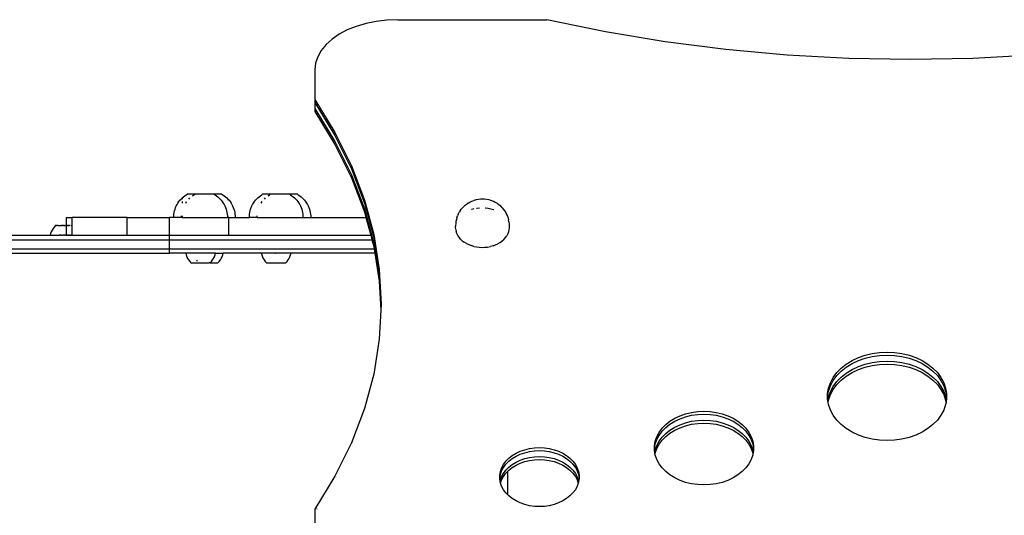
# Model space of a CAD drawing. Units: millimetres. Extents: x -5312 to 2774, y -448 to 4847.
# Drawn here: x -2927 to -2267, y 2171 to 2503 of the extents above; entities that cross this region are included whole.
import ezdxf

# ---------------------------------------------------------------- set-up
doc = ezdxf.new("R2010")
doc.units = ezdxf.units.MM

msp = doc.modelspace()

# ---------------------------------------------------------------- linework, layer by layer
for p, q in [((-2680.69, 2503.07), (-2687.81, 2502.21)), ((-2673.45, 2503.36), (-2680.69, 2503.07)), ((-2673.45, 2503.36), (-2587.08, 2503.36)), ((-2587.08, 2503.36), (-2586.37, 2503.36)), ((-2586.37, 2503.36), (-2573.55, 2503.36)), ((-2534.2, 2495.22), (-2573.55, 2503.36)), ((-2707.23, 2496.43), (-2712.69, 2493.54)), ((-2701.2, 2498.87), (-2707.23, 2496.43)), ((-2694.69, 2500.8), (-2701.2, 2498.87)), ((-2687.81, 2502.21), (-2694.69, 2500.8)), ((-2717.48, 2490.24), (-2721.51, 2486.6)), ((-2712.69, 2493.54), (-2717.48, 2490.24)), ((-2494.12, 2488.53), (-2534.2, 2495.22)), ((-2724.72, 2482.66), (-2727.06, 2478.51)), ((-2721.51, 2486.6), (-2724.72, 2482.66)), ((-2453.45, 2483.3), (-2494.12, 2488.53)), ((-2412.33, 2479.55), (-2453.45, 2483.3)), ((-2727.06, 2478.51), (-2728.47, 2474.21)), ((-2370.91, 2477.29), (-2412.33, 2479.55)), ((-2343.51, 2476.8), (-2370.91, 2477.29)), ((-2329.35, 2476.54), (-2343.51, 2476.8)), ((-2287.78, 2477.29), (-2329.35, 2476.54)), ((-2246.37, 2479.55), (-2287.78, 2477.29)), ((-2728.47, 2474.21), (-2728.95, 2469.84)), ((-2728.95, 2469.84), (-2728.95, 2449.73)), ((-2728.95, 2449.73), (-2715.5, 2427.7)), ((-2728.95, 2449.73), (-2728.95, 2447.72)), ((-2728.95, 2447.72), (-2715.5, 2425.69)), ((-2728.95, 2447.72), (-2728.95, 2443.7)), ((-2728.95, 2443.7), (-2715.5, 2421.68)), ((-2728.95, 2443.7), (-2728.95, 2441.7)), ((-2728.95, 2441.7), (-2715.5, 2419.67)), ((-2715.5, 2427.7), (-2704.42, 2405.2)), ((-2715.5, 2425.69), (-2704.42, 2403.19)), ((-2715.5, 2421.68), (-2704.42, 2399.17)), ((-2715.5, 2419.67), (-2704.42, 2397.17)), ((-2704.42, 2405.2), (-2695.75, 2382.31)), ((-2704.42, 2403.19), (-2695.75, 2380.3)), ((-2704.42, 2399.17), (-2695.75, 2376.29)), ((-2704.42, 2397.17), (-2695.75, 2374.28)), ((-2818.74, 2382.96), (-2818.09, 2383.61)), ((-2818.09, 2383.61), (-2817.94, 2383.76)), ((-2818.09, 2383.61), (-2818.09, 2382.96)), ((-2817.94, 2383.76), (-2817.09, 2384.5)), ((-2817.09, 2384.5), (-2816.2, 2385.2)), ((-2816.2, 2385.2), (-2815.26, 2385.83)), ((-2815.26, 2385.83), (-2814.7, 2386.16)), ((-2809.55, 2386.16), (-2814.7, 2386.16)), ((-2813.55, 2382.96), (-2812.75, 2383.76)), ((-2811.01, 2385.2), (-2810.08, 2385.83)), ((-2810.08, 2385.83), (-2809.55, 2386.16)), ((-2796.49, 2386.16), (-2809.55, 2386.16)), ((-2796.49, 2386.16), (-2795.96, 2385.83)), ((-2791.34, 2386.16), (-2796.49, 2386.16)), ((-2795.96, 2385.83), (-2795.03, 2385.2)), ((-2795.03, 2385.2), (-2794.13, 2384.5)), ((-2794.13, 2384.5), (-2793.29, 2383.76)), ((-2793.29, 2383.76), (-2792.49, 2382.96)), ((-2791.34, 2386.16), (-2790.78, 2385.83)), ((-2790.78, 2385.83), (-2789.84, 2385.2)), ((-2789.84, 2385.2), (-2788.95, 2384.5)), ((-2788.95, 2384.5), (-2788.1, 2383.76)), ((-2788.1, 2383.76), (-2787.3, 2382.96)), ((-2768.07, 2382.96), (-2767.27, 2383.76)), ((-2767.27, 2383.76), (-2766.42, 2384.5)), ((-2766.42, 2384.5), (-2765.53, 2385.2)), ((-2765.53, 2385.2), (-2764.59, 2385.83)), ((-2764.59, 2385.83), (-2764.03, 2386.16)), ((-2758.88, 2386.16), (-2764.03, 2386.16)), ((-2762.88, 2382.96), (-2762.09, 2383.76)), ((-2760.34, 2385.2), (-2759.41, 2385.83)), ((-2759.41, 2385.83), (-2758.88, 2386.16)), ((-2745.82, 2386.16), (-2758.88, 2386.16)), ((-2745.82, 2386.16), (-2745.29, 2385.83)), ((-2740.67, 2386.16), (-2745.82, 2386.16)), ((-2745.29, 2385.83), (-2744.36, 2385.2)), ((-2744.36, 2385.2), (-2743.47, 2384.5)), ((-2743.47, 2384.5), (-2742.62, 2383.76)), ((-2742.62, 2383.76), (-2741.82, 2382.96)), ((-2740.67, 2386.16), (-2740.11, 2385.83)), ((-2740.11, 2385.83), (-2739.17, 2385.2)), ((-2739.17, 2385.2), (-2738.28, 2384.5)), ((-2738.28, 2384.5), (-2737.43, 2383.76)), ((-2737.43, 2383.76), (-2736.63, 2382.96)), ((-2822.74, 2376.2), (-2822.36, 2377.26)), ((-2822.36, 2377.26), (-2821.91, 2378.3)), ((-2821.91, 2378.3), (-2821.39, 2379.31)), ((-2821.39, 2379.31), (-2820.82, 2380.28)), ((-2820.82, 2380.28), (-2820.18, 2381.21)), ((-2820.18, 2381.21), (-2819.49, 2382.11)), ((-2819.49, 2382.11), (-2818.74, 2382.96)), ((-2818.09, 2381.21), (-2818.09, 2380.28)), ((-2815.63, 2380.28), (-2815, 2381.21)), ((-2792.49, 2382.96), (-2791.74, 2382.11)), ((-2791.74, 2382.11), (-2791.05, 2381.21)), ((-2791.05, 2381.21), (-2790.41, 2380.28)), ((-2790.41, 2380.28), (-2789.83, 2379.31)), ((-2789.83, 2379.31), (-2789.32, 2378.3)), ((-2789.32, 2378.3), (-2788.87, 2377.26)), ((-2788.87, 2377.26), (-2788.49, 2376.2)), ((-2787.3, 2382.96), (-2786.55, 2382.11)), ((-2786.55, 2382.11), (-2785.86, 2381.21)), ((-2785.86, 2381.21), (-2785.22, 2380.28)), ((-2785.22, 2380.28), (-2784.65, 2379.31)), ((-2784.65, 2379.31), (-2784.13, 2378.3)), ((-2784.13, 2378.3), (-2783.68, 2377.26)), ((-2783.68, 2377.26), (-2783.3, 2376.2)), ((-2772.07, 2376.2), (-2771.69, 2377.26)), ((-2771.69, 2377.26), (-2771.24, 2378.3)), ((-2771.24, 2378.3), (-2770.73, 2379.31)), ((-2770.73, 2379.31), (-2770.15, 2380.28)), ((-2770.15, 2380.28), (-2769.51, 2381.21)), ((-2769.51, 2381.21), (-2768.82, 2382.11)), ((-2768.82, 2382.11), (-2768.07, 2382.96)), ((-2764.96, 2380.28), (-2764.33, 2381.21)), ((-2741.82, 2382.96), (-2741.07, 2382.11)), ((-2741.07, 2382.11), (-2740.38, 2381.21)), ((-2740.38, 2381.21), (-2739.74, 2380.28)), ((-2739.74, 2380.28), (-2739.16, 2379.31)), ((-2739.16, 2379.31), (-2738.65, 2378.3)), ((-2738.65, 2378.3), (-2738.2, 2377.26)), ((-2738.2, 2377.26), (-2737.82, 2376.2)), ((-2736.63, 2382.96), (-2735.88, 2382.11)), ((-2735.88, 2382.11), (-2735.19, 2381.21)), ((-2735.19, 2381.21), (-2734.55, 2380.28)), ((-2734.55, 2380.28), (-2733.98, 2379.31)), ((-2733.98, 2379.31), (-2733.46, 2378.3)), ((-2733.46, 2378.3), (-2733.01, 2377.26)), ((-2733.01, 2377.26), (-2732.63, 2376.2)), ((-2695.75, 2382.31), (-2689.54, 2359.14)), ((-2695.75, 2380.3), (-2689.54, 2357.13)), ((-2630.81, 2376.19), (-2629.86, 2377.26)), ((-2629.17, 2378), (-2629.86, 2377.26)), ((-2629.17, 2378), (-2628.14, 2378.93)), ((-2628.14, 2378.93), (-2626.97, 2379.78)), ((-2626.3, 2380.26), (-2626.97, 2379.78)), ((-2626.3, 2380.26), (-2625.11, 2380.97)), ((-2625.11, 2380.97), (-2623.82, 2381.57)), ((-2623.82, 2381.57), (-2622.46, 2382.08)), ((-2621.99, 2382.25), (-2622.46, 2382.08)), ((-2621.99, 2382.25), (-2620.68, 2382.61)), ((-2620.68, 2382.61), (-2619.33, 2382.87)), ((-2620.24, 2376.93), (-2618.56, 2377.11)), ((-2619.33, 2382.87), (-2617.95, 2383.02)), ((-2617.95, 2383.02), (-2616.55, 2383.06)), ((-2616.55, 2383.06), (-2615.16, 2383)), ((-2615.16, 2383), (-2613.78, 2382.83)), ((-2614.81, 2377.11), (-2614.63, 2377.1)), ((-2614.63, 2377.1), (-2612.78, 2376.87)), ((-2613.78, 2382.83), (-2612.43, 2382.55)), ((-2612.43, 2382.55), (-2611.13, 2382.17)), ((-2611.13, 2382.17), (-2610.64, 2381.99)), ((-2610.64, 2381.99), (-2609.29, 2381.47)), ((-2609.29, 2381.47), (-2608.03, 2380.84)), ((-2608.03, 2380.84), (-2606.85, 2380.12)), ((-2606.85, 2380.12), (-2606.16, 2379.63)), ((-2606.16, 2379.63), (-2605.02, 2378.76)), ((-2605.02, 2378.76), (-2604.01, 2377.82)), ((-2604.01, 2377.82), (-2603.32, 2377.06)), ((-2603.32, 2377.06), (-2602.39, 2375.98)), ((-2895.6, 2365.13), (-2895.62, 2370.63)), ((-2895.62, 2370.63), (-2891.73, 2370.63)), ((-2891.73, 2365.13), (-2891.73, 2370.63)), ((-2854.94, 2370.63), (-2891.73, 2370.63)), ((-2854.94, 2358.63), (-2854.94, 2370.63)), ((-2854.94, 2370.63), (-2826.51, 2370.63)), ((-2826.51, 2358.63), (-2826.51, 2370.63)), ((-2823.59, 2370.63), (-2826.51, 2370.63)), ((-2823.59, 2371.76), (-2823.48, 2372.89)), ((-2823.59, 2370.63), (-2823.59, 2371.76)), ((-2818.4, 2370.63), (-2823.59, 2370.63)), ((-2823.48, 2372.89), (-2823.3, 2374.01)), ((-2823.3, 2374.01), (-2823.06, 2375.11)), ((-2823.06, 2375.11), (-2822.74, 2376.2)), ((-2818.4, 2370.63), (-2818.4, 2371.76)), ((-2818.09, 2370.63), (-2818.4, 2370.63)), ((-2818.09, 2371.76), (-2818.09, 2370.63)), ((-2818.09, 2370.63), (-2787.64, 2370.63)), ((-2788.49, 2376.2), (-2788.17, 2375.11)), ((-2788.17, 2375.11), (-2787.93, 2374.01)), ((-2787.93, 2374.01), (-2787.75, 2372.89)), ((-2787.75, 2372.89), (-2787.64, 2371.76)), ((-2787.64, 2371.76), (-2787.64, 2370.63)), ((-2786.58, 2370.63), (-2787.64, 2370.63)), ((-2786.58, 2358.63), (-2786.58, 2370.63)), ((-2786.58, 2370.63), (-2782.45, 2370.63)), ((-2783.3, 2376.2), (-2782.98, 2375.11)), ((-2782.98, 2375.11), (-2782.74, 2374.01)), ((-2782.74, 2374.01), (-2782.56, 2372.89)), ((-2782.56, 2372.89), (-2782.45, 2371.76)), ((-2782.45, 2371.76), (-2782.45, 2370.63)), ((-2782.45, 2370.63), (-2772.92, 2370.63)), ((-2772.92, 2371.76), (-2772.81, 2372.89)), ((-2772.92, 2370.63), (-2772.92, 2371.76)), ((-2767.73, 2370.63), (-2772.92, 2370.63)), ((-2772.81, 2372.89), (-2772.63, 2374.01)), ((-2772.63, 2374.01), (-2772.39, 2375.11)), ((-2772.39, 2375.11), (-2772.07, 2376.2)), ((-2767.73, 2370.63), (-2767.73, 2371.76)), ((-2767.73, 2370.63), (-2736.97, 2370.63)), ((-2737.82, 2376.2), (-2737.5, 2375.11)), ((-2737.5, 2375.11), (-2737.26, 2374.01)), ((-2737.26, 2374.01), (-2737.08, 2372.89)), ((-2737.08, 2372.89), (-2736.97, 2371.76)), ((-2736.97, 2371.76), (-2736.97, 2370.63)), ((-2736.97, 2370.63), (-2731.78, 2370.63)), ((-2732.63, 2376.2), (-2732.32, 2375.11)), ((-2732.32, 2375.11), (-2732.07, 2374.01)), ((-2732.07, 2374.01), (-2731.89, 2372.89)), ((-2731.89, 2372.89), (-2731.78, 2371.76)), ((-2731.78, 2371.76), (-2731.78, 2370.63)), ((-2731.78, 2370.63), (-2694.77, 2370.63)), ((-2695.75, 2376.29), (-2689.54, 2353.11)), ((-2695.75, 2374.28), (-2694.77, 2370.63)), ((-2694.77, 2370.63), (-2691.56, 2358.63)), ((-2633.83, 2370.45), (-2634.11, 2369.25)), ((-2633.83, 2370.45), (-2633.33, 2371.76)), ((-2632.87, 2372.86), (-2633.33, 2371.76)), ((-2632.87, 2372.86), (-2632.22, 2374.1)), ((-2631.6, 2375.06), (-2632.22, 2374.1)), ((-2631.6, 2375.06), (-2630.81, 2376.19)), ((-2623.98, 2376.03), (-2623.82, 2376.09)), ((-2623.82, 2376.09), (-2622.23, 2376.53)), ((-2620.65, 2376.85), (-2620.24, 2376.93)), ((-2612.78, 2376.87), (-2610.96, 2376.5)), ((-2610.96, 2376.5), (-2609.22, 2375.98)), ((-2609.22, 2375.98), (-2608.99, 2375.9)), ((-2602.39, 2375.98), (-2601.63, 2374.84)), ((-2601.63, 2374.84), (-2601.01, 2373.87)), ((-2601.01, 2373.87), (-2600.39, 2372.62)), ((-2600.39, 2372.62), (-2599.92, 2371.52)), ((-2599.92, 2371.52), (-2599.47, 2370.19)), ((-2903.84, 2364.2), (-2904.59, 2363.2)), ((-2902.99, 2365.12), (-2903.84, 2364.2)), ((-2902.94, 2365.12), (-2902.99, 2365.12)), ((-2902.81, 2365.12), (-2902.94, 2365.12)), ((-2902.81, 2365.12), (-2902.67, 2365.12)), ((-2902.67, 2365.12), (-2902.49, 2365.12)), ((-2902.49, 2365.12), (-2902.27, 2365.12)), ((-2902.09, 2365.12), (-2902.27, 2365.12)), ((-2902.02, 2365.13), (-2902.09, 2365.12)), ((-2901.82, 2365.12), (-2902.02, 2365.13)), ((-2901.73, 2365.13), (-2901.82, 2365.12)), ((-2901.51, 2365.12), (-2901.73, 2365.13)), ((-2901.41, 2365.13), (-2901.51, 2365.12)), ((-2901.17, 2365.12), (-2901.41, 2365.13)), ((-2901.17, 2365.12), (-2900.29, 2365.12)), ((-2900.29, 2365.12), (-2899.86, 2365.13)), ((-2899.86, 2365.13), (-2899.41, 2365.12)), ((-2898.95, 2365.12), (-2899.41, 2365.12)), ((-2898.95, 2365.12), (-2898.47, 2365.13)), ((-2898.12, 2365.12), (-2898.47, 2365.13)), ((-2897.98, 2365.13), (-2898.12, 2365.12)), ((-2897.98, 2365.13), (-2897.48, 2365.13)), ((-2897.12, 2365.12), (-2897.48, 2365.13)), ((-2897.12, 2365.12), (-2896.98, 2365.13)), ((-2896.98, 2365.13), (-2896.62, 2365.12)), ((-2896.47, 2365.13), (-2896.62, 2365.12)), ((-2896.47, 2365.13), (-2895.96, 2365.13)), ((-2895.6, 2365.13), (-2895.96, 2365.13)), ((-2895.64, 2358.67), (-2895.6, 2365.13)), ((-2895.46, 2365.14), (-2895.6, 2365.13)), ((-2895.46, 2365.14), (-2895.19, 2365.14)), ((-2894.61, 2365.13), (-2894.88, 2365.14)), ((-2894.61, 2365.13), (-2894.47, 2365.14)), ((-2894.47, 2365.14), (-2894.13, 2365.13)), ((-2894, 2365.14), (-2894.13, 2365.13)), ((-2894, 2365.14), (-2893.54, 2365.14)), ((-2893.23, 2365.13), (-2893.54, 2365.14)), ((-2893.1, 2365.14), (-2893.23, 2365.13)), ((-2893.1, 2365.14), (-2893.01, 2365.14)), ((-2892.4, 2365.13), (-2892.29, 2365.14)), ((-2892.02, 2365.13), (-2892.29, 2365.14)), ((-2891.92, 2365.14), (-2892.02, 2365.13)), ((-2891.92, 2365.14), (-2891.73, 2365.13)), ((-2891.73, 2358.66), (-2891.73, 2365.13)), ((-2634.54, 2366.49), (-2634.64, 2365.24)), ((-2634.64, 2365.24), (-2634.6, 2364.49)), ((-2634.64, 2363.98), (-2634.6, 2364.49)), ((-2634.56, 2362.58), (-2634.64, 2363.98)), ((-2634.43, 2367.88), (-2634.54, 2366.49)), ((-2634.11, 2369.25), (-2634.43, 2367.88)), ((-2599.47, 2370.19), (-2599.18, 2368.99)), ((-2598.9, 2367.62), (-2599.18, 2368.99)), ((-2598.9, 2367.62), (-2598.8, 2366.37)), ((-2598.8, 2366.37), (-2598.73, 2364.97)), ((-2598.73, 2364.97), (-2598.77, 2364.46)), ((-2598.77, 2364.46), (-2598.73, 2363.71)), ((-3073.99, 2358.67), (-2906.53, 2358.65)), ((-2906.21, 2359.85), (-2906.53, 2358.65)), ((-2906.53, 2358.65), (-2906.49, 2358.65)), ((-2906.43, 2358.65), (-2906.49, 2358.65)), ((-2906.43, 2358.65), (-2906.39, 2358.65)), ((-2906.39, 2358.65), (-2906.28, 2358.65)), ((-2906.28, 2358.65), (-2906.23, 2358.65)), ((-2906.23, 2358.65), (-2906.08, 2358.65)), ((-2905.78, 2361.02), (-2906.21, 2359.85)), ((-2906.08, 2358.65), (-2906.01, 2358.65)), ((-2906.01, 2358.65), (-2905.82, 2358.65)), ((-2905.82, 2358.65), (-2905.73, 2358.66)), ((-2905.24, 2362.14), (-2905.78, 2361.02)), ((-2905.73, 2358.66), (-2905.5, 2358.65)), ((-2905.5, 2358.65), (-2905.39, 2358.66)), ((-2905.39, 2358.66), (-2905.12, 2358.65)), ((-2904.59, 2363.2), (-2905.24, 2362.14)), ((-2905.12, 2358.65), (-2905, 2358.66)), ((-2905, 2358.66), (-2904.69, 2358.65)), ((-2904.69, 2358.65), (-2904.56, 2358.66)), ((-2904.56, 2358.66), (-2904.21, 2358.65)), ((-2904.21, 2358.65), (-2904.06, 2358.66)), ((-2904.06, 2358.66), (-2903.69, 2358.65)), ((-2903.69, 2358.65), (-2903.52, 2358.66)), ((-2903.52, 2358.66), (-2903.12, 2358.65)), ((-2903.12, 2358.65), (-2902.94, 2358.66)), ((-2902.94, 2358.66), (-2902.5, 2358.65)), ((-2902.5, 2358.65), (-2902.32, 2358.66)), ((-2902.32, 2358.66), (-2901.86, 2358.65)), ((-2901.86, 2358.65), (-2901.66, 2358.66)), ((-2901.66, 2358.66), (-2901.18, 2358.65)), ((-2901.18, 2358.65), (-2900.97, 2358.66)), ((-2900.97, 2358.66), (-2900.51, 2358.66)), ((-2900.51, 2358.66), (-2900.47, 2358.65)), ((-2900.47, 2358.65), (-2900.26, 2358.66)), ((-2900.28, 2358.66), (-2900.47, 2358.65)), ((-2900.16, 2358.66), (-2900.28, 2358.66)), ((-2900.26, 2358.66), (-2900.16, 2358.66)), ((-2899.79, 2358.66), (-2900.16, 2358.66)), ((-2899.79, 2358.66), (-2899.73, 2358.65)), ((-2899.73, 2358.65), (-2899.61, 2358.66)), ((-2899.61, 2358.66), (-2899.52, 2358.67)), ((-2899.08, 2358.66), (-2899.52, 2358.67)), ((-2898.98, 2358.65), (-2899.08, 2358.66)), ((-2898.84, 2358.66), (-2898.98, 2358.65)), ((-2898.84, 2358.66), (-2898.76, 2358.67)), ((-2898.76, 2358.67), (-2898.21, 2358.65)), ((-2898.21, 2358.65), (-2897.99, 2358.67)), ((-2897.92, 2358.66), (-2897.99, 2358.67)), ((-2897.52, 2358.66), (-2897.92, 2358.66)), ((-2897.43, 2358.65), (-2897.52, 2358.66)), ((-2897.43, 2358.65), (-2897.21, 2358.67)), ((-2896.9, 2358.66), (-2897.21, 2358.67)), ((-2896.65, 2358.66), (-2896.9, 2358.66)), ((-2896.65, 2358.66), (-2896.42, 2358.67)), ((-2896.16, 2358.66), (-2896.42, 2358.67)), ((-2895.86, 2358.66), (-2896.16, 2358.66)), ((-2895.86, 2358.66), (-2895.64, 2358.67)), ((-2895.62, 2358.63), (-2895.86, 2358.66)), ((-2895.64, 2358.67), (-2895.19, 2358.67)), ((-2895.62, 2358.63), (-2895.64, 2358.67)), ((-2895.62, 2358.63), (-2895.19, 2358.67)), ((-2895.62, 2358.63), (-2894.88, 2358.63)), ((-2894.31, 2358.66), (-2894.88, 2358.63)), ((-2894.86, 2358.67), (-2894.31, 2358.66)), ((-2894.22, 2358.66), (-2894.31, 2358.66)), ((-2894.22, 2358.66), (-2894.09, 2358.67)), ((-2894.09, 2358.67), (-2893.98, 2358.67)), ((-2893.98, 2358.67), (-2893.73, 2358.63)), ((-2893.55, 2358.66), (-2893.73, 2358.63)), ((-2893.45, 2358.66), (-2893.55, 2358.66)), ((-2893.34, 2358.67), (-2893.45, 2358.66)), ((-2893.34, 2358.67), (-2893.27, 2358.67)), ((-2893.27, 2358.67), (-2893.01, 2358.66)), ((-2893.01, 2358.63), (-2893.27, 2358.67)), ((-2893.01, 2358.63), (-2892.4, 2358.63)), ((-2892.1, 2358.66), (-2892.4, 2358.66)), ((-2892.1, 2358.66), (-2892.4, 2358.63)), ((-2892.1, 2358.66), (-2891.89, 2358.67)), ((-2891.89, 2358.67), (-2891.84, 2358.63)), ((-2891.73, 2358.66), (-2891.84, 2358.63)), ((-2891.73, 2358.63), (-2891.84, 2358.63)), ((-2891.73, 2358.63), (-2891.73, 2358.66)), ((-2891.73, 2358.63), (-2854.94, 2358.63)), ((-2854.94, 2358.63), (-2826.51, 2358.63)), ((-2854.83, 2358.63), (-2854.94, 2358.63)), ((-2826.51, 2355.63), (-2826.51, 2358.63)), ((-2826.51, 2358.63), (-2786.58, 2358.63)), ((-2786.58, 2358.63), (-2691.56, 2358.63)), ((-2691.56, 2358.63), (-2690.75, 2355.63)), ((-2689.54, 2359.14), (-2685.8, 2335.77)), ((-2634.56, 2362.58), (-2634.28, 2361.2)), ((-2633.82, 2359.85), (-2634.28, 2361.2)), ((-2633.16, 2358.54), (-2633.82, 2359.85)), ((-2632.32, 2357.29), (-2633.16, 2358.54)), ((-2631.32, 2356.11), (-2632.32, 2357.29)), ((-2601.22, 2357.06), (-2600.35, 2358.3)), ((-2599.66, 2359.6), (-2600.35, 2358.3)), ((-2599.15, 2360.94), (-2599.66, 2359.6)), ((-2598.84, 2362.32), (-2599.15, 2360.94)), ((-2598.73, 2363.71), (-2598.84, 2362.32)), ((-3613.93, 2355.63), (-2826.51, 2355.63)), ((-2826.51, 2349.63), (-2826.51, 2355.63)), ((-2826.51, 2355.63), (-2690.75, 2355.63)), ((-2690.75, 2355.63), (-2689.54, 2351.11)), ((-2689.54, 2357.13), (-2685.8, 2333.76)), ((-2689.54, 2353.11), (-2685.8, 2329.75)), ((-2689.54, 2351.11), (-2689.3, 2349.63)), ((-2631.32, 2356.11), (-2630.15, 2355.01)), ((-2630.15, 2355.01), (-2628.83, 2354.02)), ((-2627.38, 2353.13), (-2628.83, 2354.02)), ((-2627.38, 2353.13), (-2625.82, 2352.35)), ((-2625.82, 2352.35), (-2624.15, 2351.71)), ((-2622.4, 2351.19), (-2624.15, 2351.71)), ((-2622.4, 2351.19), (-2620.59, 2350.82)), ((-2620.59, 2350.82), (-2618.74, 2350.59)), ((-2618.74, 2350.59), (-2616.86, 2350.5)), ((-2614.98, 2350.56), (-2613.12, 2350.76)), ((-2613.12, 2350.76), (-2611.3, 2351.11)), ((-2609.54, 2351.6), (-2611.3, 2351.11)), ((-2609.54, 2351.6), (-2607.86, 2352.22)), ((-2607.86, 2352.22), (-2606.27, 2352.97)), ((-2604.8, 2353.84), (-2606.27, 2352.97)), ((-2604.8, 2353.84), (-2603.46, 2354.82)), ((-2603.46, 2354.82), (-2602.26, 2355.89)), ((-2602.26, 2355.89), (-2601.22, 2357.06)), ((-3613.93, 2349.63), (-2826.51, 2349.63)), ((-3554.29, 2346.63), (-2826.51, 2346.63)), ((-2826.51, 2346.63), (-2826.51, 2349.63)), ((-2826.51, 2349.63), (-2689.3, 2349.63)), ((-2815.61, 2346.63), (-2826.51, 2346.63)), ((-2815.61, 2346.63), (-2815.29, 2345.45)), ((-2795.62, 2346.63), (-2815.61, 2346.63)), ((-2815.29, 2345.45), (-2814.86, 2344.28)), ((-2814.86, 2344.28), (-2814.31, 2343.16)), ((-2796.92, 2343.16), (-2796.37, 2344.28)), ((-2796.37, 2344.28), (-2795.94, 2345.45)), ((-2795.94, 2345.45), (-2795.62, 2346.63)), ((-2795.62, 2346.63), (-2790.43, 2346.63)), ((-2791.73, 2343.16), (-2791.18, 2344.28)), ((-2791.18, 2344.28), (-2790.75, 2345.45)), ((-2790.75, 2345.45), (-2790.43, 2346.63)), ((-2764.94, 2346.63), (-2790.43, 2346.63)), ((-2764.94, 2346.63), (-2764.62, 2345.45)), ((-2744.95, 2346.63), (-2764.94, 2346.63)), ((-2764.62, 2345.45), (-2764.19, 2344.28)), ((-2764.19, 2344.28), (-2763.64, 2343.16)), ((-2755.67, 2346.63), (-2755.34, 2346.63)), ((-2746.25, 2343.16), (-2745.7, 2344.28)), ((-2745.7, 2344.28), (-2745.27, 2345.45)), ((-2745.27, 2345.45), (-2744.95, 2346.63)), ((-2688.82, 2346.63), (-2744.95, 2346.63)), ((-2689.3, 2349.63), (-2688.82, 2346.63)), ((-2688.82, 2346.63), (-2685.8, 2327.74)), ((-2616.86, 2350.5), (-2614.98, 2350.56)), ((-2814.31, 2343.16), (-2813.66, 2342.1)), ((-2813.66, 2342.1), (-2812.92, 2341.1)), ((-2812.92, 2341.1), (-2812.08, 2340.18)), ((-2812.08, 2340.18), (-2800.43, 2340.18)), ((-2808.48, 2342.1), (-2807.93, 2341.37)), ((-2800.38, 2340.18), (-2800.43, 2340.18)), ((-2800.38, 2340.18), (-2799.92, 2340.18)), ((-2799.85, 2340.18), (-2799.92, 2340.18)), ((-2799.46, 2340.18), (-2799.85, 2340.18)), ((-2799.42, 2340.18), (-2799.46, 2340.18)), ((-2799.33, 2340.18), (-2799.42, 2340.18)), ((-2799.15, 2340.18), (-2799.33, 2340.18)), ((-2799.15, 2340.18), (-2798.31, 2341.1)), ((-2799.15, 2340.18), (-2793.96, 2340.18)), ((-2798.31, 2341.1), (-2797.56, 2342.1)), ((-2797.56, 2342.1), (-2796.92, 2343.16)), ((-2793.96, 2340.18), (-2793.12, 2341.1)), ((-2793.12, 2341.1), (-2792.38, 2342.1)), ((-2792.38, 2342.1), (-2791.73, 2343.16)), ((-2763.64, 2343.16), (-2762.99, 2342.1)), ((-2762.99, 2342.1), (-2762.25, 2341.1)), ((-2762.25, 2341.1), (-2761.41, 2340.18)), ((-2761.41, 2340.18), (-2748.48, 2340.18)), ((-2748.48, 2340.18), (-2747.64, 2341.1)), ((-2747.64, 2341.1), (-2746.89, 2342.1)), ((-2746.89, 2342.1), (-2746.25, 2343.16)), ((-2685.8, 2335.77), (-2684.55, 2312.3)), ((-2685.8, 2333.76), (-2684.6, 2311.3)), ((-2685.8, 2329.75), (-2684.71, 2309.29)), ((-2685.8, 2327.74), (-2684.76, 2308.29)), ((-2684.6, 2311.3), (-2684.71, 2309.29)), ((-2684.55, 2312.3), (-2684.6, 2311.3)), ((-2684.76, 2308.29), (-2685.8, 2288.84)), ((-2684.71, 2309.29), (-2684.76, 2308.29)), ((-2685.8, 2288.84), (-2689.54, 2265.47)), ((-2364.53, 2276.56), (-2359.99, 2278.15)), ((-2359.99, 2278.15), (-2355.21, 2279.3)), ((-2355.21, 2279.3), (-2350.28, 2280)), ((-2355.21, 2277.29), (-2350.28, 2277.99)), ((-2350.28, 2280), (-2345.28, 2280.23)), ((-2350.28, 2277.99), (-2345.28, 2278.23)), ((-2345.28, 2280.23), (-2340.27, 2280)), ((-2345.28, 2278.23), (-2340.27, 2277.99)), ((-2340.27, 2280), (-2335.34, 2279.3)), ((-2340.27, 2277.99), (-2335.34, 2277.29)), ((-2335.34, 2279.3), (-2330.57, 2278.15)), ((-2330.57, 2278.15), (-2326.02, 2276.56)), ((-2376.07, 2269.47), (-2372.63, 2272.19)), ((-2372.63, 2272.19), (-2368.76, 2274.56)), ((-2372.63, 2270.18), (-2368.76, 2272.56)), ((-2368.76, 2274.56), (-2364.53, 2276.56)), ((-2368.76, 2272.56), (-2364.53, 2274.55)), ((-2364.53, 2274.55), (-2359.99, 2276.14)), ((-2364.53, 2270.54), (-2359.99, 2272.13)), ((-2359.99, 2276.14), (-2355.21, 2277.29)), ((-2359.99, 2272.13), (-2355.21, 2273.28)), ((-2355.21, 2273.28), (-2350.28, 2273.98)), ((-2355.21, 2271.27), (-2350.28, 2271.97)), ((-2350.28, 2273.98), (-2345.28, 2274.21)), ((-2350.28, 2271.97), (-2345.28, 2272.2)), ((-2345.28, 2274.21), (-2340.27, 2273.98)), ((-2345.28, 2272.2), (-2340.27, 2271.97)), ((-2340.27, 2273.98), (-2335.34, 2273.28)), ((-2340.27, 2271.97), (-2335.34, 2271.27)), ((-2335.34, 2277.29), (-2330.57, 2276.14)), ((-2335.34, 2273.28), (-2330.57, 2272.13)), ((-2330.57, 2276.14), (-2326.02, 2274.55)), ((-2330.57, 2272.13), (-2326.02, 2270.54)), ((-2326.02, 2276.56), (-2321.79, 2274.56)), ((-2326.02, 2274.55), (-2321.79, 2272.56)), ((-2321.79, 2274.56), (-2317.92, 2272.19)), ((-2321.79, 2272.56), (-2317.92, 2270.18)), ((-2317.92, 2272.19), (-2314.49, 2269.47)), ((-2689.54, 2265.47), (-2695.75, 2242.3)), ((-2381.43, 2263.18), (-2379.02, 2266.45)), ((-2379.02, 2266.45), (-2376.07, 2269.47)), ((-2379.02, 2264.44), (-2376.07, 2267.46)), ((-2376.07, 2267.46), (-2372.63, 2270.18)), ((-2376.07, 2263.44), (-2372.63, 2266.16)), ((-2372.63, 2266.16), (-2368.76, 2268.54)), ((-2372.63, 2264.16), (-2368.76, 2266.53)), ((-2368.76, 2268.54), (-2364.53, 2270.54)), ((-2368.76, 2266.53), (-2364.53, 2268.53)), ((-2364.53, 2268.53), (-2359.99, 2270.12)), ((-2359.99, 2270.12), (-2355.21, 2271.27)), ((-2335.34, 2271.27), (-2330.57, 2270.12)), ((-2330.57, 2270.12), (-2326.02, 2268.53)), ((-2326.02, 2270.54), (-2321.79, 2268.54)), ((-2326.02, 2268.53), (-2321.79, 2266.53)), ((-2321.79, 2268.54), (-2317.92, 2266.16)), ((-2321.79, 2266.53), (-2317.92, 2264.16)), ((-2317.92, 2270.18), (-2314.49, 2267.46)), ((-2317.92, 2266.16), (-2314.49, 2263.44)), ((-2314.49, 2269.47), (-2311.54, 2266.45)), ((-2314.49, 2267.46), (-2311.54, 2264.44)), ((-2311.54, 2266.45), (-2309.12, 2263.18)), ((-2384.53, 2256.1), (-2383.28, 2259.71)), ((-2383.28, 2259.71), (-2381.43, 2263.18)), ((-2383.28, 2257.71), (-2381.43, 2261.17)), ((-2381.43, 2261.17), (-2379.02, 2264.44)), ((-2381.43, 2257.16), (-2379.02, 2260.43)), ((-2381.43, 2255.15), (-2379.02, 2258.42)), ((-2379.02, 2260.43), (-2376.07, 2263.44)), ((-2379.02, 2258.42), (-2376.07, 2261.44)), ((-2376.07, 2261.44), (-2372.63, 2264.16)), ((-2317.92, 2264.16), (-2314.49, 2261.44)), ((-2314.49, 2263.44), (-2311.54, 2260.43)), ((-2314.49, 2261.44), (-2311.54, 2258.42)), ((-2311.54, 2264.44), (-2309.12, 2261.17)), ((-2311.54, 2260.43), (-2309.12, 2257.16)), ((-2311.54, 2258.42), (-2309.12, 2255.15)), ((-2309.12, 2263.18), (-2307.27, 2259.71)), ((-2309.12, 2261.17), (-2307.27, 2257.71)), ((-2307.27, 2259.71), (-2306.02, 2256.1)), ((-2385.16, 2252.4), (-2384.53, 2256.1)), ((-2385.16, 2250.4), (-2384.53, 2254.09)), ((-2385.16, 2250.4), (-2385.16, 2252.4)), ((-2384.53, 2254.09), (-2383.28, 2257.71)), ((-2384.53, 2250.08), (-2383.28, 2253.69)), ((-2384.53, 2248.07), (-2383.28, 2251.68)), ((-2383.28, 2253.69), (-2381.43, 2257.16)), ((-2383.28, 2251.68), (-2381.43, 2255.15)), ((-2309.12, 2257.16), (-2307.27, 2253.69)), ((-2309.12, 2255.15), (-2307.27, 2251.68)), ((-2307.27, 2257.71), (-2306.02, 2254.09)), ((-2307.27, 2253.69), (-2306.02, 2250.08)), ((-2307.27, 2251.68), (-2306.02, 2248.07)), ((-2306.02, 2256.1), (-2305.39, 2252.4)), ((-2306.02, 2254.09), (-2305.39, 2250.4)), ((-2305.39, 2252.4), (-2305.39, 2250.4)), ((-2385.16, 2248.67), (-2385.16, 2250.4)), ((-2384.96, 2247.53), (-2385.16, 2248.67)), ((-2384.96, 2247.53), (-2384.53, 2250.08)), ((-2384.79, 2246.52), (-2384.96, 2247.53)), ((-2384.79, 2246.52), (-2384.53, 2248.07)), ((-2384.53, 2244.97), (-2384.79, 2246.52)), ((-2383.28, 2241.36), (-2384.53, 2244.97)), ((-2306.02, 2244.97), (-2307.27, 2241.36)), ((-2306.02, 2250.08), (-2305.59, 2247.53)), ((-2306.02, 2248.07), (-2305.76, 2246.52)), ((-2305.76, 2246.52), (-2306.02, 2244.97)), ((-2305.59, 2247.53), (-2305.76, 2246.52)), ((-2305.39, 2248.67), (-2305.59, 2247.53)), ((-2305.39, 2250.4), (-2305.39, 2248.67)), ((-2695.75, 2242.3), (-2704.42, 2219.41)), ((-2484.13, 2237.52), (-2480.35, 2238.84)), ((-2480.35, 2238.84), (-2476.37, 2239.8)), ((-2476.37, 2239.8), (-2472.26, 2240.39)), ((-2476.37, 2237.8), (-2472.26, 2238.38)), ((-2472.26, 2240.39), (-2468.09, 2240.58)), ((-2472.26, 2238.38), (-2468.09, 2238.57)), ((-2468.09, 2240.58), (-2463.92, 2240.39)), ((-2468.09, 2238.57), (-2463.92, 2238.38)), ((-2463.92, 2240.39), (-2459.81, 2239.8)), ((-2463.92, 2238.38), (-2459.81, 2237.8)), ((-2459.81, 2239.8), (-2455.83, 2238.84)), ((-2455.83, 2238.84), (-2452.05, 2237.52)), ((-2381.43, 2237.89), (-2383.28, 2241.36)), ((-2307.27, 2241.36), (-2309.12, 2237.89)), ((-2493.75, 2231.61), (-2490.88, 2233.88)), ((-2493.75, 2229.6), (-2490.88, 2231.87)), ((-2490.88, 2233.88), (-2487.66, 2235.86)), ((-2490.88, 2231.87), (-2487.66, 2233.85)), ((-2487.66, 2235.86), (-2484.13, 2237.52)), ((-2487.66, 2233.85), (-2484.13, 2235.51)), ((-2484.13, 2235.51), (-2480.35, 2236.84)), ((-2484.13, 2231.5), (-2480.35, 2232.82)), ((-2480.35, 2236.84), (-2476.37, 2237.8)), ((-2480.35, 2232.82), (-2476.37, 2233.78)), ((-2480.35, 2230.81), (-2476.37, 2231.78)), ((-2476.37, 2233.78), (-2472.26, 2234.37)), ((-2476.37, 2231.78), (-2472.26, 2232.36)), ((-2472.26, 2234.37), (-2468.09, 2234.56)), ((-2472.26, 2232.36), (-2468.09, 2232.55)), ((-2468.09, 2234.56), (-2463.92, 2234.37)), ((-2468.09, 2232.55), (-2463.92, 2232.36)), ((-2463.92, 2234.37), (-2459.81, 2233.78)), ((-2463.92, 2232.36), (-2459.81, 2231.78)), ((-2459.81, 2237.8), (-2455.83, 2236.84)), ((-2459.81, 2233.78), (-2455.83, 2232.82)), ((-2459.81, 2231.78), (-2455.83, 2230.81)), ((-2455.83, 2236.84), (-2452.05, 2235.51)), ((-2455.83, 2232.82), (-2452.05, 2231.5)), ((-2452.05, 2237.52), (-2448.52, 2235.86)), ((-2452.05, 2235.51), (-2448.52, 2233.85)), ((-2448.52, 2235.86), (-2445.29, 2233.88)), ((-2448.52, 2233.85), (-2445.29, 2231.87)), ((-2445.29, 2233.88), (-2442.43, 2231.61)), ((-2445.29, 2231.87), (-2442.43, 2229.6)), ((-2379.02, 2234.63), (-2381.43, 2237.89)), ((-2376.07, 2231.61), (-2379.02, 2234.63)), ((-2311.54, 2234.63), (-2314.49, 2231.61)), ((-2309.12, 2237.89), (-2311.54, 2234.63)), ((-2499.76, 2223.48), (-2498.22, 2226.37)), ((-2498.22, 2226.37), (-2496.21, 2229.1)), ((-2498.22, 2224.36), (-2496.21, 2227.09)), ((-2496.21, 2229.1), (-2493.75, 2231.61)), ((-2496.21, 2227.09), (-2493.75, 2229.6)), ((-2496.21, 2223.07), (-2493.75, 2225.59)), ((-2493.75, 2225.59), (-2490.88, 2227.85)), ((-2493.75, 2223.58), (-2490.88, 2225.85)), ((-2490.88, 2227.85), (-2487.66, 2229.83)), ((-2490.88, 2225.85), (-2487.66, 2227.83)), ((-2487.66, 2229.83), (-2484.13, 2231.5)), ((-2487.66, 2227.83), (-2484.13, 2229.49)), ((-2484.13, 2229.49), (-2480.35, 2230.81)), ((-2455.83, 2230.81), (-2452.05, 2229.49)), ((-2452.05, 2231.5), (-2448.52, 2229.83)), ((-2452.05, 2229.49), (-2448.52, 2227.83)), ((-2448.52, 2229.83), (-2445.29, 2227.85)), ((-2448.52, 2227.83), (-2445.29, 2225.85)), ((-2445.29, 2227.85), (-2442.43, 2225.59)), ((-2445.29, 2225.85), (-2442.43, 2223.58)), ((-2442.43, 2231.61), (-2439.97, 2229.1)), ((-2442.43, 2229.6), (-2439.97, 2227.09)), ((-2442.43, 2225.59), (-2439.97, 2223.07)), ((-2439.97, 2229.1), (-2437.96, 2226.37)), ((-2439.97, 2227.09), (-2437.96, 2224.36)), ((-2437.96, 2226.37), (-2436.42, 2223.48)), ((-2372.63, 2228.89), (-2376.07, 2231.61)), ((-2368.76, 2226.51), (-2372.63, 2228.89)), ((-2364.53, 2224.51), (-2368.76, 2226.51)), ((-2321.79, 2226.51), (-2326.02, 2224.51)), ((-2317.92, 2228.89), (-2321.79, 2226.51)), ((-2314.49, 2231.61), (-2317.92, 2228.89)), ((-2704.42, 2219.41), (-2715.5, 2196.91)), ((-2703.66, 2219.41), (-2703.67, 2219.38)), ((-2501.32, 2217.39), (-2500.8, 2220.47)), ((-2500.8, 2220.47), (-2499.76, 2223.48)), ((-2500.8, 2218.47), (-2499.76, 2221.48)), ((-2499.76, 2221.48), (-2498.22, 2224.36)), ((-2499.76, 2217.46), (-2498.22, 2220.35)), ((-2498.22, 2220.35), (-2496.21, 2223.07)), ((-2498.22, 2218.34), (-2496.21, 2221.07)), ((-2496.21, 2221.07), (-2493.75, 2223.58)), ((-2442.43, 2223.58), (-2439.97, 2221.07)), ((-2439.97, 2223.07), (-2437.96, 2220.35)), ((-2439.97, 2221.07), (-2437.96, 2218.34)), ((-2437.96, 2224.36), (-2436.42, 2221.48)), ((-2437.96, 2220.35), (-2436.42, 2217.46)), ((-2436.42, 2223.48), (-2435.38, 2220.47)), ((-2436.42, 2221.48), (-2435.38, 2218.47)), ((-2435.38, 2220.47), (-2434.86, 2217.39)), ((-2359.99, 2222.93), (-2364.53, 2224.51)), ((-2355.21, 2221.77), (-2359.99, 2222.93)), ((-2350.28, 2221.08), (-2355.21, 2221.77)), ((-2345.28, 2220.84), (-2350.28, 2221.08)), ((-2340.27, 2221.08), (-2345.28, 2220.84)), ((-2335.34, 2221.77), (-2340.27, 2221.08)), ((-2330.57, 2222.93), (-2335.34, 2221.77)), ((-2326.02, 2224.51), (-2330.57, 2222.93)), ((-2596.67, 2210.76), (-2594.09, 2212.35)), ((-2594.09, 2212.35), (-2591.27, 2213.68)), ((-2591.27, 2213.68), (-2588.24, 2214.74)), ((-2591.27, 2211.67), (-2588.24, 2212.73)), ((-2588.24, 2214.74), (-2585.06, 2215.51)), ((-2588.24, 2212.73), (-2585.06, 2213.5)), ((-2585.06, 2215.51), (-2581.77, 2215.97)), ((-2585.06, 2213.5), (-2581.77, 2213.97)), ((-2581.77, 2215.97), (-2578.44, 2216.13)), ((-2581.77, 2213.97), (-2578.44, 2214.12)), ((-2578.44, 2216.13), (-2575.1, 2215.97)), ((-2578.44, 2214.12), (-2575.1, 2213.97)), ((-2575.1, 2215.97), (-2571.81, 2215.51)), ((-2575.1, 2213.97), (-2571.81, 2213.5)), ((-2571.81, 2215.51), (-2568.63, 2214.74)), ((-2571.81, 2213.5), (-2568.63, 2212.73)), ((-2568.63, 2214.74), (-2565.6, 2213.68)), ((-2568.63, 2212.73), (-2565.6, 2211.67)), ((-2565.6, 2213.68), (-2562.78, 2212.35)), ((-2562.78, 2212.35), (-2560.2, 2210.76)), ((-2501.32, 2215.38), (-2500.8, 2218.47)), ((-2501.32, 2215.38), (-2501.32, 2217.39)), ((-2501.32, 2214.28), (-2501.32, 2215.38)), ((-2501.08, 2212.82), (-2501.32, 2214.28)), ((-2501.08, 2212.82), (-2500.8, 2214.45)), ((-2500.91, 2211.82), (-2501.08, 2212.82)), ((-2500.91, 2211.82), (-2500.8, 2212.44)), ((-2500.8, 2214.45), (-2499.76, 2217.46)), ((-2500.8, 2212.44), (-2499.76, 2215.45)), ((-2499.76, 2215.45), (-2498.22, 2218.34)), ((-2437.96, 2218.34), (-2436.42, 2215.45)), ((-2436.42, 2217.46), (-2435.38, 2214.45)), ((-2436.42, 2215.45), (-2435.38, 2212.44)), ((-2435.38, 2218.47), (-2434.86, 2215.38)), ((-2435.38, 2214.45), (-2435.1, 2212.82)), ((-2435.38, 2212.44), (-2435.27, 2211.82)), ((-2435.1, 2212.82), (-2435.27, 2211.82)), ((-2434.86, 2214.28), (-2435.1, 2212.82)), ((-2434.86, 2217.39), (-2434.86, 2215.38)), ((-2434.86, 2215.38), (-2434.86, 2214.28)), ((-2602.54, 2204.76), (-2600.93, 2206.94)), ((-2600.93, 2206.94), (-2598.96, 2208.95)), ((-2600.93, 2204.93), (-2598.96, 2206.94)), ((-2598.96, 2208.95), (-2596.67, 2210.76)), ((-2598.96, 2206.94), (-2596.67, 2208.76)), ((-2596.67, 2208.76), (-2594.09, 2210.34)), ((-2596.67, 2204.74), (-2594.09, 2206.33)), ((-2594.09, 2210.34), (-2591.27, 2211.67)), ((-2594.09, 2206.33), (-2591.27, 2207.66)), ((-2594.09, 2204.32), (-2591.27, 2205.65)), ((-2591.27, 2207.66), (-2588.24, 2208.72)), ((-2591.27, 2205.65), (-2588.24, 2206.71)), ((-2588.24, 2208.72), (-2585.06, 2209.49)), ((-2588.24, 2206.71), (-2585.06, 2207.48)), ((-2585.06, 2209.49), (-2581.77, 2209.95)), ((-2585.06, 2207.48), (-2581.77, 2207.94)), ((-2581.77, 2209.95), (-2578.44, 2210.11)), ((-2581.77, 2207.94), (-2578.44, 2208.1)), ((-2578.44, 2210.11), (-2575.1, 2209.95)), ((-2578.44, 2208.1), (-2575.1, 2207.94)), ((-2575.1, 2209.95), (-2571.81, 2209.49)), ((-2575.1, 2207.94), (-2571.81, 2207.48)), ((-2571.81, 2209.49), (-2568.63, 2208.72)), ((-2571.81, 2207.48), (-2568.63, 2206.71)), ((-2568.63, 2208.72), (-2565.6, 2207.66)), ((-2568.63, 2206.71), (-2565.6, 2205.65)), ((-2565.6, 2211.67), (-2562.78, 2210.34)), ((-2565.6, 2207.66), (-2562.78, 2206.33)), ((-2565.6, 2205.65), (-2562.78, 2204.32)), ((-2562.78, 2210.34), (-2560.2, 2208.76)), ((-2562.78, 2206.33), (-2560.2, 2204.74)), ((-2560.2, 2210.76), (-2557.91, 2208.95)), ((-2560.2, 2208.76), (-2557.91, 2206.94)), ((-2557.91, 2208.95), (-2555.94, 2206.94)), ((-2557.91, 2206.94), (-2555.94, 2204.93)), ((-2555.94, 2206.94), (-2554.33, 2204.76)), ((-2500.8, 2211.2), (-2500.91, 2211.82)), ((-2499.76, 2208.19), (-2500.8, 2211.2)), ((-2498.22, 2205.3), (-2499.76, 2208.19)), ((-2436.42, 2208.19), (-2437.96, 2205.3)), ((-2435.38, 2211.2), (-2436.42, 2208.19)), ((-2435.27, 2211.82), (-2435.38, 2211.2)), ((-2605.02, 2197.58), (-2604.6, 2200.04)), ((-2604.6, 2200.04), (-2603.77, 2202.45)), ((-2604.6, 2198.03), (-2603.77, 2200.44)), ((-2603.77, 2202.45), (-2602.54, 2204.76)), ((-2603.77, 2200.44), (-2602.54, 2202.75)), ((-2603.77, 2196.43), (-2602.54, 2198.74)), ((-2602.54, 2202.75), (-2600.93, 2204.93)), ((-2602.54, 2198.74), (-2600.93, 2200.92)), ((-2602.54, 2196.73), (-2600.93, 2198.91)), ((-2600.93, 2200.92), (-2598.96, 2202.93)), ((-2600.93, 2198.91), (-2599.64, 2200.23)), ((-2599.65, 2184.41), (-2599.64, 2200.23)), ((-2599.64, 2200.23), (-2598.96, 2200.92)), ((-2598.96, 2202.93), (-2596.67, 2204.74)), ((-2598.96, 2200.92), (-2596.67, 2202.73)), ((-2596.67, 2202.73), (-2594.09, 2204.32)), ((-2562.78, 2204.32), (-2560.2, 2202.73)), ((-2560.2, 2204.74), (-2557.91, 2202.93)), ((-2560.2, 2202.73), (-2557.91, 2200.92)), ((-2557.91, 2202.93), (-2555.94, 2200.92)), ((-2557.91, 2200.92), (-2555.94, 2198.91)), ((-2555.94, 2204.93), (-2554.33, 2202.75)), ((-2555.94, 2200.92), (-2554.33, 2198.74)), ((-2555.94, 2198.91), (-2554.33, 2196.73)), ((-2554.33, 2204.76), (-2553.1, 2202.45)), ((-2554.33, 2202.75), (-2553.1, 2200.44)), ((-2554.33, 2198.74), (-2553.1, 2196.43)), ((-2553.1, 2202.45), (-2552.27, 2200.04)), ((-2553.1, 2200.44), (-2552.27, 2198.03)), ((-2552.27, 2200.04), (-2551.85, 2197.58)), ((-2496.21, 2202.58), (-2498.22, 2205.3)), ((-2493.75, 2200.06), (-2496.21, 2202.58)), ((-2490.88, 2197.8), (-2493.75, 2200.06)), ((-2442.43, 2200.06), (-2445.29, 2197.8)), ((-2439.97, 2202.58), (-2442.43, 2200.06)), ((-2437.96, 2205.3), (-2439.97, 2202.58)), ((-2715.5, 2196.91), (-2728.95, 2174.88)), ((-2714.48, 2196.98), (-2714.52, 2196.89)), ((-2605.02, 2195.57), (-2604.6, 2198.03)), ((-2605.02, 2195.57), (-2605.02, 2197.58)), ((-2605.02, 2195.09), (-2605.02, 2195.57)), ((-2604.72, 2193.32), (-2605.02, 2195.09)), ((-2604.72, 2193.32), (-2604.6, 2194.02)), ((-2604.6, 2192.62), (-2604.72, 2193.32)), ((-2604.6, 2194.02), (-2603.77, 2196.43)), ((-2604.5, 2192.32), (-2604.6, 2192.62)), ((-2604.5, 2192.32), (-2603.77, 2194.42)), ((-2603.77, 2190.21), (-2604.5, 2192.32)), ((-2603.77, 2194.42), (-2602.54, 2196.73)), ((-2554.33, 2196.73), (-2553.1, 2194.42)), ((-2553.1, 2196.43), (-2552.27, 2194.02)), ((-2553.1, 2194.42), (-2552.37, 2192.32)), ((-2552.37, 2192.32), (-2553.1, 2190.21)), ((-2552.27, 2192.62), (-2552.37, 2192.32)), ((-2552.27, 2198.03), (-2551.85, 2195.57)), ((-2552.27, 2194.02), (-2552.15, 2193.32)), ((-2552.15, 2193.32), (-2552.27, 2192.62)), ((-2551.85, 2195.09), (-2552.15, 2193.32)), ((-2551.85, 2197.58), (-2551.85, 2195.57)), ((-2551.85, 2195.57), (-2551.85, 2195.09)), ((-2487.66, 2195.82), (-2490.88, 2197.8)), ((-2484.13, 2194.15), (-2487.66, 2195.82)), ((-2480.35, 2192.83), (-2484.13, 2194.15)), ((-2476.37, 2191.87), (-2480.35, 2192.83)), ((-2455.83, 2192.83), (-2459.81, 2191.87)), ((-2452.05, 2194.15), (-2455.83, 2192.83)), ((-2448.52, 2195.82), (-2452.05, 2194.15)), ((-2445.29, 2197.8), (-2448.52, 2195.82)), ((-2602.54, 2187.9), (-2603.77, 2190.21)), ((-2600.93, 2185.72), (-2602.54, 2187.9)), ((-2599.65, 2184.41), (-2600.93, 2185.72)), ((-2555.94, 2185.72), (-2557.91, 2183.71)), ((-2554.33, 2187.9), (-2555.94, 2185.72)), ((-2553.1, 2190.21), (-2554.33, 2187.9)), ((-2472.26, 2191.28), (-2476.37, 2191.87)), ((-2468.09, 2191.09), (-2472.26, 2191.28)), ((-2463.92, 2191.28), (-2468.09, 2191.09)), ((-2459.81, 2191.87), (-2463.92, 2191.28)), ((-2598.96, 2183.71), (-2599.65, 2184.41)), ((-2596.67, 2181.9), (-2598.96, 2183.71)), ((-2594.09, 2180.32), (-2596.67, 2181.9)), ((-2591.27, 2178.98), (-2594.09, 2180.32)), ((-2588.24, 2177.92), (-2591.27, 2178.98)), ((-2565.6, 2178.98), (-2568.63, 2177.92)), ((-2562.78, 2180.32), (-2565.6, 2178.98)), ((-2560.2, 2181.9), (-2562.78, 2180.32)), ((-2557.91, 2183.71), (-2560.2, 2181.9)), ((-2728.95, 2174.88), (-2728.95, 2154.77)), ((-2727.67, 2174.97), (-2727.71, 2174.9)), ((-2585.06, 2177.16), (-2588.24, 2177.92)), ((-2581.77, 2176.69), (-2585.06, 2177.16)), ((-2578.44, 2176.53), (-2581.77, 2176.69)), ((-2575.1, 2176.69), (-2578.44, 2176.53)), ((-2571.81, 2177.16), (-2575.1, 2176.69)), ((-2568.63, 2177.92), (-2571.81, 2177.16))]:
    msp.add_line(p, q)

doc.saveas('drawing.dxf')
